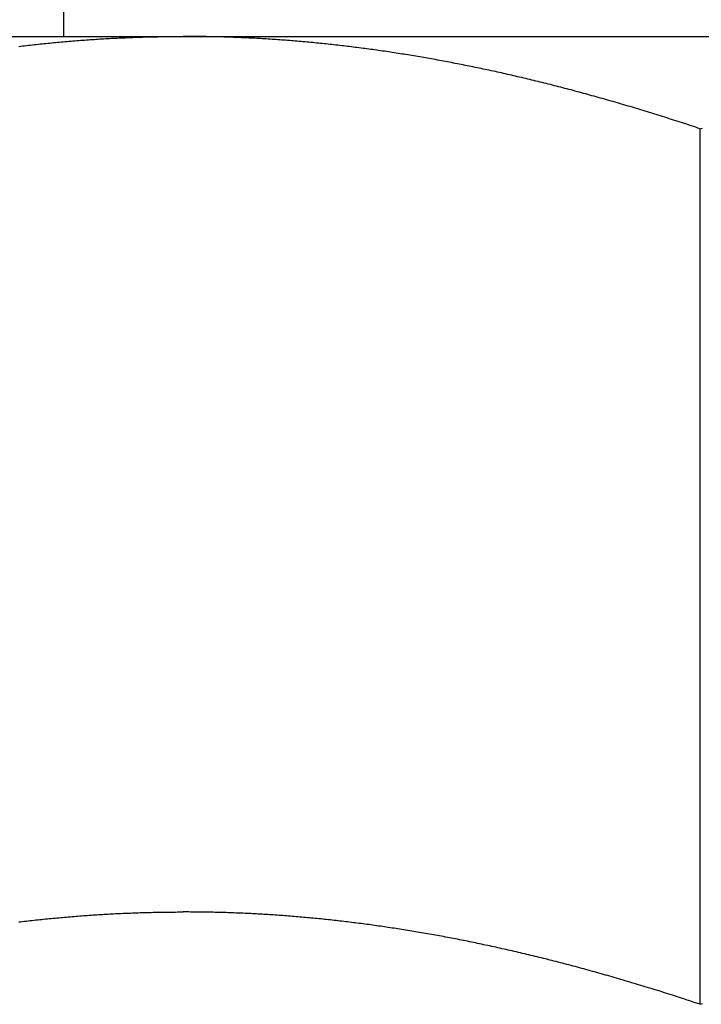
# Model space of a CAD drawing. Units: inches. Extents: x 16 to 530, y -215 to 527.
# Drawn here: x 394 to 394, y 353 to 353 of the extents above; entities that cross this region are included whole.
import ezdxf

# ---------------------------------------------------------------- set-up
doc = ezdxf.new("R2010")
doc.units = ezdxf.units.IN
doc.header["$LTSCALE"] = 0.5
doc.header["$MEASUREMENT"] = 0
doc.layers.add('RD-HARDWARE', color=1, linetype='Continuous')

# ---------------------------------------------------------------- blocks, each defined once
blk = doc.blocks.new('norm.wheel2')
at = {"layer": 'RD-HARDWARE'}
for p, q in [((391.15988, 361.40813), (391.15988, 361.45853)), ((391.06145, 361.40813), (391.57326, 361.40813)), ((391.16261, 361.40706), (391.16309, 361.40709)), ((391.16309, 361.40709), (391.16357, 361.40713)), ((391.16357, 361.40713), (391.16405, 361.40717)), ((391.16405, 361.40717), (391.16452, 361.4072)), ((391.16452, 361.4072), (391.165, 361.40724)), ((391.165, 361.40724), (391.16548, 361.40727)), ((391.16548, 361.40727), (391.16596, 361.40731)), ((391.16596, 361.40731), (391.16643, 361.40734)), ((391.16643, 361.40734), (391.16691, 361.40737)), ((391.16691, 361.40737), (391.16739, 361.40741)), ((391.16739, 361.40741), (391.16787, 361.40744)), ((391.16787, 361.40744), (391.16834, 361.40747)), ((391.16834, 361.40747), (391.16882, 361.4075)), ((391.16882, 361.4075), (391.1693, 361.40753)), ((391.1693, 361.40753), (391.16978, 361.40755)), ((391.16978, 361.40755), (391.17025, 361.40758)), ((391.17025, 361.40758), (391.17073, 361.40761)), ((391.17073, 361.40761), (391.17121, 361.40764)), ((391.17121, 361.40764), (391.17169, 361.40766)), ((391.17169, 361.40766), (391.17216, 361.40769)), ((391.17216, 361.40769), (391.17264, 361.40771)), ((391.17264, 361.40771), (391.17312, 361.40773)), ((391.17312, 361.40773), (391.1736, 361.40776)), ((391.1736, 361.40776), (391.17408, 361.40778)), ((391.17408, 361.40778), (391.17455, 361.4078)), ((391.17455, 361.4078), (391.17503, 361.40782)), ((391.17503, 361.40782), (391.17551, 361.40784)), ((391.17551, 361.40784), (391.17599, 361.40786)), ((391.17599, 361.40786), (391.17647, 361.40788)), ((391.17647, 361.40788), (391.17694, 361.4079)), ((391.17694, 361.4079), (391.17742, 361.40792)), ((391.17742, 361.40792), (391.1779, 361.40793)), ((391.1779, 361.40793), (391.17838, 361.40795)), ((391.17838, 361.40795), (391.17886, 361.40797)), ((391.17886, 361.40797), (391.17933, 361.40798)), ((391.17933, 361.40798), (391.17981, 361.40799)), ((391.17981, 361.40799), (391.18029, 361.40801)), ((391.18029, 361.40801), (391.18077, 361.40802)), ((391.18077, 361.40802), (391.18125, 361.40803)), ((391.18125, 361.40803), (391.18173, 361.40804)), ((391.18173, 361.40804), (391.18221, 361.40805)), ((391.18221, 361.40805), (391.18269, 361.40806)), ((391.18269, 361.40806), (391.18317, 361.40807)), ((391.18317, 361.40807), (391.18364, 361.40808)), ((391.18364, 361.40808), (391.18412, 361.40809)), ((391.18412, 361.40809), (391.1846, 361.4081)), ((391.1846, 361.4081), (391.18508, 361.4081)), ((391.18508, 361.4081), (391.18556, 361.40811)), ((391.18556, 361.40811), (391.18604, 361.40812)), ((391.18604, 361.40812), (391.18652, 361.40812)), ((391.18652, 361.40812), (391.187, 361.40812)), ((391.187, 361.40812), (391.18748, 361.40813)), ((391.18748, 361.40813), (391.18796, 361.40813)), ((391.18796, 361.40813), (391.18844, 361.40813)), ((391.18844, 361.40813), (391.18893, 361.40813)), ((391.18893, 361.40813), (391.18941, 361.40813)), ((391.18989, 361.40813), (391.18941, 361.40813)), ((391.19037, 361.40813), (391.18989, 361.40813)), ((391.19085, 361.40813), (391.19037, 361.40813)), ((391.19133, 361.40813), (391.19085, 361.40813)), ((391.19181, 361.40812), (391.19133, 361.40813)), ((391.19229, 361.40812), (391.19181, 361.40812)), ((391.19277, 361.40812), (391.19229, 361.40812)), ((391.19325, 361.40811), (391.19277, 361.40812)), ((391.19373, 361.4081), (391.19325, 361.40811)), ((391.19421, 361.4081), (391.19373, 361.4081)), ((391.19469, 361.40809), (391.19421, 361.4081)), ((391.19517, 361.40808), (391.19469, 361.40809)), ((391.19565, 361.40807), (391.19517, 361.40808)), ((391.19613, 361.40806), (391.19565, 361.40807)), ((391.1966, 361.40805), (391.19613, 361.40806)), ((391.19708, 361.40804), (391.1966, 361.40805)), ((391.19756, 361.40803), (391.19708, 361.40804)), ((391.19804, 361.40802), (391.19756, 361.40803)), ((391.19852, 361.40801), (391.19804, 361.40802)), ((391.199, 361.40799), (391.19852, 361.40801)), ((391.19948, 361.40798), (391.199, 361.40799)), ((391.19996, 361.40797), (391.19948, 361.40798)), ((391.20043, 361.40795), (391.19996, 361.40797)), ((391.20091, 361.40793), (391.20043, 361.40795)), ((391.20139, 361.40792), (391.20091, 361.40793)), ((391.20187, 361.4079), (391.20139, 361.40792)), ((391.20235, 361.40788), (391.20187, 361.4079)), ((391.20282, 361.40786), (391.20235, 361.40788)), ((391.2033, 361.40784), (391.20282, 361.40786)), ((391.20378, 361.40782), (391.2033, 361.40784)), ((391.20426, 361.4078), (391.20378, 361.40782)), ((391.20474, 361.40778), (391.20426, 361.4078)), ((391.20521, 361.40776), (391.20474, 361.40778)), ((391.20569, 361.40773), (391.20521, 361.40776)), ((391.20617, 361.40771), (391.20569, 361.40773)), ((391.20665, 361.40769), (391.20617, 361.40771)), ((391.20712, 361.40766), (391.20665, 361.40769)), ((391.2076, 361.40764), (391.20712, 361.40766)), ((391.20808, 361.40761), (391.2076, 361.40764)), ((391.20856, 361.40758), (391.20808, 361.40761)), ((391.20903, 361.40755), (391.20856, 361.40758)), ((391.20951, 361.40753), (391.20903, 361.40755)), ((391.20999, 361.4075), (391.20951, 361.40753)), ((391.21047, 361.40747), (391.20999, 361.4075)), ((391.21094, 361.40744), (391.21047, 361.40747)), ((391.21142, 361.40741), (391.21094, 361.40744)), ((391.2119, 361.40737), (391.21142, 361.40741)), ((391.21238, 361.40734), (391.2119, 361.40737)), ((391.21285, 361.40731), (391.21238, 361.40734)), ((391.21333, 361.40727), (391.21285, 361.40731)), ((391.21381, 361.40724), (391.21333, 361.40727)), ((391.21429, 361.4072), (391.21381, 361.40724)), ((391.21477, 361.40717), (391.21429, 361.4072)), ((391.21524, 361.40713), (391.21477, 361.40717)), ((391.21572, 361.40709), (391.21524, 361.40713)), ((391.2162, 361.40706), (391.21572, 361.40709)), ((391.14873, 361.40567), (391.14921, 361.40572)), ((391.14921, 361.40572), (391.14969, 361.40578)), ((391.14969, 361.40578), (391.15017, 361.40584)), ((391.15017, 361.40584), (391.15065, 361.40589)), ((391.15065, 361.40589), (391.15113, 361.40595)), ((391.15113, 361.40595), (391.15161, 361.406)), ((391.15161, 361.406), (391.15209, 361.40605)), ((391.15209, 361.40605), (391.15257, 361.40611)), ((391.15257, 361.40611), (391.15305, 361.40616)), ((391.15305, 361.40616), (391.15353, 361.40621)), ((391.15353, 361.40621), (391.15401, 361.40626)), ((391.15401, 361.40626), (391.15449, 361.40631)), ((391.15449, 361.40631), (391.15496, 361.40636)), ((391.15496, 361.40636), (391.15544, 361.40641)), ((391.15544, 361.40641), (391.15592, 361.40646)), ((391.15592, 361.40646), (391.1564, 361.4065)), ((391.1564, 361.4065), (391.15688, 361.40655)), ((391.15688, 361.40655), (391.15736, 361.4066)), ((391.15736, 361.4066), (391.15783, 361.40664)), ((391.15783, 361.40664), (391.15831, 361.40669)), ((391.15831, 361.40669), (391.15879, 361.40673)), ((391.15879, 361.40673), (391.15927, 361.40677)), ((391.15927, 361.40677), (391.15975, 361.40682)), ((391.15975, 361.40682), (391.16022, 361.40686)), ((391.16022, 361.40686), (391.1607, 361.4069)), ((391.1607, 361.4069), (391.16118, 361.40694)), ((391.16118, 361.40694), (391.16166, 361.40698)), ((391.16166, 361.40698), (391.16214, 361.40702)), ((391.16214, 361.40702), (391.16261, 361.40706)), ((391.21668, 361.40702), (391.2162, 361.40706)), ((391.21715, 361.40698), (391.21668, 361.40702)), ((391.21763, 361.40694), (391.21715, 361.40698)), ((391.21811, 361.4069), (391.21763, 361.40694)), ((391.21859, 361.40686), (391.21811, 361.4069)), ((391.21906, 361.40682), (391.21859, 361.40686)), ((391.21954, 361.40677), (391.21906, 361.40682)), ((391.22002, 361.40673), (391.21954, 361.40677)), ((391.2205, 361.40669), (391.22002, 361.40673)), ((391.22098, 361.40664), (391.2205, 361.40669)), ((391.22146, 361.4066), (391.22098, 361.40664)), ((391.22193, 361.40655), (391.22146, 361.4066)), ((391.22241, 361.4065), (391.22193, 361.40655)), ((391.22289, 361.40646), (391.22241, 361.4065)), ((391.22337, 361.40641), (391.22289, 361.40646)), ((391.22385, 361.40636), (391.22337, 361.40641)), ((391.22433, 361.40631), (391.22385, 361.40636)), ((391.22481, 361.40626), (391.22433, 361.40631)), ((391.22528, 361.40621), (391.22481, 361.40626)), ((391.22576, 361.40616), (391.22528, 361.40621)), ((391.22624, 361.40611), (391.22576, 361.40616)), ((391.22672, 361.40605), (391.22624, 361.40611)), ((391.2272, 361.406), (391.22672, 361.40605)), ((391.22768, 361.40595), (391.2272, 361.406)), ((391.22816, 361.40589), (391.22768, 361.40595)), ((391.22864, 361.40584), (391.22816, 361.40589)), ((391.22912, 361.40578), (391.22864, 361.40584)), ((391.2296, 361.40572), (391.22912, 361.40578)), ((391.23008, 361.40567), (391.2296, 361.40572)), ((391.23056, 361.40561), (391.23008, 361.40567)), ((391.23104, 361.40555), (391.23056, 361.40561)), ((391.23152, 361.40549), (391.23104, 361.40555)), ((391.232, 361.40543), (391.23152, 361.40549)), ((391.23248, 361.40537), (391.232, 361.40543)), ((391.23296, 361.40531), (391.23248, 361.40537)), ((391.23344, 361.40524), (391.23296, 361.40531)), ((391.23392, 361.40518), (391.23344, 361.40524)), ((391.2344, 361.40512), (391.23392, 361.40518)), ((391.23489, 361.40505), (391.2344, 361.40512)), ((391.23537, 361.40499), (391.23489, 361.40505)), ((391.23585, 361.40492), (391.23537, 361.40499)), ((391.23633, 361.40486), (391.23585, 361.40492)), ((391.23681, 361.40479), (391.23633, 361.40486)), ((391.2373, 361.40472), (391.23681, 361.40479)), ((391.23778, 361.40465), (391.2373, 361.40472)), ((391.23826, 361.40459), (391.23778, 361.40465)), ((391.23874, 361.40452), (391.23826, 361.40459)), ((391.23923, 361.40445), (391.23874, 361.40452)), ((391.23971, 361.40437), (391.23923, 361.40445)), ((391.24019, 361.4043), (391.23971, 361.40437)), ((391.24068, 361.40423), (391.24019, 361.4043)), ((391.24116, 361.40416), (391.24068, 361.40423)), ((391.24164, 361.40408), (391.24116, 361.40416)), ((391.24213, 361.40401), (391.24164, 361.40408)), ((391.24261, 361.40393), (391.24213, 361.40401)), ((391.2431, 361.40386), (391.24261, 361.40393)), ((391.24358, 361.40378), (391.2431, 361.40386)), ((391.24407, 361.40371), (391.24358, 361.40378)), ((391.24455, 361.40363), (391.24407, 361.40371)), ((391.24504, 361.40355), (391.24455, 361.40363)), ((391.24552, 361.40347), (391.24504, 361.40355)), ((391.24601, 361.40339), (391.24552, 361.40347)), ((391.24649, 361.40331), (391.24601, 361.40339)), ((391.24698, 361.40323), (391.24649, 361.40331)), ((391.24747, 361.40315), (391.24698, 361.40323)), ((391.24795, 361.40306), (391.24747, 361.40315)), ((391.24844, 361.40298), (391.24795, 361.40306)), ((391.24893, 361.4029), (391.24844, 361.40298)), ((391.24942, 361.40281), (391.24893, 361.4029)), ((391.2499, 361.40273), (391.24942, 361.40281)), ((391.25039, 361.40264), (391.2499, 361.40273)), ((391.25088, 361.40255), (391.25039, 361.40264)), ((391.25137, 361.40247), (391.25088, 361.40255)), ((391.25186, 361.40238), (391.25137, 361.40247)), ((391.25235, 361.40229), (391.25186, 361.40238)), ((391.25284, 361.4022), (391.25235, 361.40229)), ((391.25333, 361.40211), (391.25284, 361.4022)), ((391.25382, 361.40202), (391.25333, 361.40211)), ((391.25431, 361.40193), (391.25382, 361.40202)), ((391.2548, 361.40184), (391.25431, 361.40193)), ((391.25529, 361.40174), (391.2548, 361.40184)), ((391.25578, 361.40165), (391.25529, 361.40174)), ((391.25627, 361.40155), (391.25578, 361.40165)), ((391.25676, 361.40146), (391.25627, 361.40155)), ((391.25726, 361.40136), (391.25676, 361.40146)), ((391.25775, 361.40127), (391.25726, 361.40136)), ((391.25824, 361.40117), (391.25775, 361.40127)), ((391.25873, 361.40107), (391.25824, 361.40117)), ((391.25923, 361.40097), (391.25873, 361.40107)), ((391.25972, 361.40087), (391.25923, 361.40097)), ((391.26021, 361.40077), (391.25972, 361.40087)), ((391.26071, 361.40067), (391.26021, 361.40077)), ((391.2612, 361.40057), (391.26071, 361.40067)), ((391.2617, 361.40047), (391.2612, 361.40057)), ((391.26219, 361.40037), (391.2617, 361.40047)), ((391.26269, 361.40026), (391.26219, 361.40037)), ((391.26319, 361.40016), (391.26269, 361.40026)), ((391.26368, 361.40006), (391.26319, 361.40016)), ((391.26418, 361.39995), (391.26368, 361.40006)), ((391.26468, 361.39984), (391.26418, 361.39995)), ((391.26517, 361.39974), (391.26468, 361.39984)), ((391.26567, 361.39963), (391.26517, 361.39974)), ((391.26617, 361.39952), (391.26567, 361.39963)), ((391.26667, 361.39941), (391.26617, 361.39952)), ((391.26717, 361.3993), (391.26667, 361.39941)), ((391.26767, 361.39919), (391.26717, 361.3993)), ((391.26817, 361.39908), (391.26767, 361.39919)), ((391.26867, 361.39897), (391.26817, 361.39908)), ((391.26917, 361.39886), (391.26867, 361.39897)), ((391.26967, 361.39874), (391.26917, 361.39886)), ((391.27017, 361.39863), (391.26967, 361.39874)), ((391.27067, 361.39851), (391.27017, 361.39863)), ((391.27117, 361.3984), (391.27067, 361.39851)), ((391.27167, 361.39828), (391.27117, 361.3984)), ((391.27218, 361.39816), (391.27167, 361.39828)), ((391.27268, 361.39805), (391.27218, 361.39816)), ((391.27318, 361.39793), (391.27268, 361.39805)), ((391.27369, 361.39781), (391.27318, 361.39793)), ((391.27419, 361.39769), (391.27369, 361.39781)), ((391.2747, 361.39757), (391.27419, 361.39769)), ((391.2752, 361.39745), (391.2747, 361.39757)), ((391.27571, 361.39733), (391.2752, 361.39745)), ((391.27622, 361.3972), (391.27571, 361.39733)), ((391.27672, 361.39708), (391.27622, 361.3972)), ((391.27723, 361.39695), (391.27672, 361.39708)), ((391.27774, 361.39683), (391.27723, 361.39695)), ((391.27825, 361.3967), (391.27774, 361.39683)), ((391.27875, 361.39658), (391.27825, 361.3967)), ((391.27926, 361.39645), (391.27875, 361.39658)), ((391.27977, 361.39632), (391.27926, 361.39645)), ((391.28028, 361.39619), (391.27977, 361.39632)), ((391.28079, 361.39606), (391.28028, 361.39619)), ((391.2813, 361.39593), (391.28079, 361.39606)), ((391.28181, 361.3958), (391.2813, 361.39593)), ((391.28233, 361.39567), (391.28181, 361.3958)), ((391.28284, 361.39554), (391.28233, 361.39567)), ((391.28335, 361.39541), (391.28284, 361.39554)), ((391.28386, 361.39527), (391.28335, 361.39541)), ((391.28438, 361.39514), (391.28386, 361.39527)), ((391.28489, 361.395), (391.28438, 361.39514)), ((391.28541, 361.39487), (391.28489, 361.395)), ((391.28592, 361.39473), (391.28541, 361.39487)), ((391.28644, 361.39459), (391.28592, 361.39473)), ((391.28696, 361.39445), (391.28644, 361.39459)), ((391.28747, 361.39431), (391.28696, 361.39445)), ((391.28799, 361.39417), (391.28747, 361.39431)), ((391.28851, 361.39403), (391.28799, 361.39417)), ((391.28903, 361.39389), (391.28851, 361.39403)), ((391.28954, 361.39375), (391.28903, 361.39389)), ((391.29006, 361.39361), (391.28954, 361.39375)), ((391.29058, 361.39346), (391.29006, 361.39361)), ((391.2911, 361.39332), (391.29058, 361.39346)), ((391.29163, 361.39317), (391.2911, 361.39332)), ((391.29215, 361.39303), (391.29163, 361.39317)), ((391.29267, 361.39288), (391.29215, 361.39303)), ((391.29319, 361.39273), (391.29267, 361.39288)), ((391.29372, 361.39259), (391.29319, 361.39273)), ((391.29424, 361.39244), (391.29372, 361.39259)), ((391.29476, 361.39229), (391.29424, 361.39244)), ((391.29529, 361.39214), (391.29476, 361.39229)), ((391.29581, 361.39198), (391.29529, 361.39214)), ((391.29634, 361.39183), (391.29581, 361.39198)), ((391.29687, 361.39168), (391.29634, 361.39183)), ((391.29739, 361.39153), (391.29687, 361.39168)), ((391.29792, 361.39137), (391.29739, 361.39153)), ((391.29845, 361.39122), (391.29792, 361.39137)), ((391.29898, 361.39106), (391.29845, 361.39122)), ((391.29951, 361.3909), (391.29898, 361.39106)), ((391.30004, 361.39075), (391.29951, 361.3909)), ((391.30057, 361.39059), (391.30004, 361.39075)), ((391.3011, 361.39043), (391.30057, 361.39059)), ((391.30164, 361.39027), (391.3011, 361.39043)), ((391.30217, 361.39011), (391.30164, 361.39027)), ((391.3027, 361.38995), (391.30217, 361.39011)), ((391.30324, 361.38978), (391.3027, 361.38995)), ((391.30377, 361.38962), (391.30324, 361.38978)), ((391.30431, 361.38946), (391.30377, 361.38962)), ((391.30484, 361.38929), (391.30431, 361.38946)), ((391.30538, 361.38913), (391.30484, 361.38929)), ((391.30592, 361.38896), (391.30538, 361.38913)), ((391.30645, 361.38879), (391.30592, 361.38896)), ((391.30699, 361.38862), (391.30645, 361.38879)), ((391.30753, 361.38846), (391.30699, 361.38862)), ((391.30807, 361.38829), (391.30753, 361.38846)), ((391.30861, 361.38812), (391.30807, 361.38829)), ((391.30915, 361.38794), (391.30861, 361.38812)), ((391.3097, 361.38777), (391.30915, 361.38794)), ((391.31024, 361.3876), (391.3097, 361.38777)), ((391.31078, 361.38743), (391.31024, 361.3876)), ((391.31133, 361.38725), (391.31078, 361.38743)), ((391.31187, 361.38708), (391.31133, 361.38725)), ((391.31242, 361.3869), (391.31187, 361.38708)), ((391.31296, 361.38672), (391.31242, 361.3869)), ((391.31351, 361.38654), (391.31296, 361.38672)), ((391.31406, 361.38637), (391.31351, 361.38654)), ((391.31461, 361.38619), (391.31406, 361.38637)), ((391.31515, 361.38601), (391.31461, 361.38619)), ((391.3157, 361.38582), (391.31515, 361.38601)), ((391.31626, 361.38564), (391.3157, 361.38582)), ((391.31681, 361.38546), (391.31626, 361.38564)), ((391.31736, 361.38528), (391.31681, 361.38546)), ((391.31736, 361.38528), (391.31791, 361.38546)), ((391.31736, 361.16852), (391.31736, 361.38528)), ((391.16052, 361.19013), (391.16099, 361.19017)), ((391.16099, 361.19017), (391.16146, 361.19021)), ((391.16146, 361.19021), (391.16193, 361.19025)), ((391.16193, 361.19025), (391.1624, 361.19029)), ((391.1624, 361.19029), (391.16287, 361.19032)), ((391.16287, 361.19032), (391.16334, 361.19036)), ((391.16334, 361.19036), (391.1638, 361.1904)), ((391.1638, 361.1904), (391.16427, 361.19043)), ((391.16427, 361.19043), (391.16474, 361.19047)), ((391.16474, 361.19047), (391.16521, 361.1905)), ((391.16521, 361.1905), (391.16568, 361.19053)), ((391.16568, 361.19053), (391.16615, 361.19057)), ((391.16615, 361.19057), (391.16661, 361.1906)), ((391.16661, 361.1906), (391.16708, 361.19063)), ((391.16708, 361.19063), (391.16755, 361.19066)), ((391.16755, 361.19066), (391.16802, 361.19069)), ((391.16802, 361.19069), (391.16848, 361.19072)), ((391.16848, 361.19072), (391.16895, 361.19075)), ((391.16895, 361.19075), (391.16942, 361.19078)), ((391.16942, 361.19078), (391.16988, 361.19081)), ((391.16988, 361.19081), (391.17035, 361.19083)), ((391.17035, 361.19083), (391.17082, 361.19086)), ((391.17082, 361.19086), (391.17128, 361.19089)), ((391.17128, 361.19089), (391.17175, 361.19091)), ((391.17175, 361.19091), (391.17221, 361.19093)), ((391.17221, 361.19093), (391.17268, 361.19096)), ((391.17268, 361.19096), (391.17315, 361.19098)), ((391.17315, 361.19098), (391.17361, 361.191)), ((391.17361, 361.191), (391.17408, 361.19103)), ((391.17408, 361.19103), (391.17454, 361.19105)), ((391.17454, 361.19105), (391.17501, 361.19107)), ((391.17501, 361.19107), (391.17547, 361.19109)), ((391.17547, 361.19109), (391.17594, 361.19111)), ((391.17594, 361.19111), (391.1764, 361.19112)), ((391.1764, 361.19112), (391.17687, 361.19114)), ((391.17687, 361.19114), (391.17733, 361.19116)), ((391.17733, 361.19116), (391.1778, 361.19118)), ((391.1778, 361.19118), (391.17826, 361.19119)), ((391.17826, 361.19119), (391.17873, 361.19121)), ((391.17873, 361.19121), (391.17919, 361.19122)), ((391.17919, 361.19122), (391.17966, 361.19124)), ((391.17966, 361.19124), (391.18012, 361.19125)), ((391.18012, 361.19125), (391.18059, 361.19126)), ((391.18059, 361.19126), (391.18105, 361.19127)), ((391.18105, 361.19127), (391.18152, 361.19128)), ((391.18152, 361.19128), (391.18198, 361.1913)), ((391.18198, 361.1913), (391.18245, 361.19131)), ((391.18245, 361.19131), (391.18291, 361.19132)), ((391.18291, 361.19132), (391.18337, 361.19132)), ((391.18337, 361.19132), (391.18384, 361.19133)), ((391.18384, 361.19133), (391.1843, 361.19134)), ((391.1843, 361.19134), (391.18477, 361.19135)), ((391.18477, 361.19135), (391.18523, 361.19135)), ((391.18523, 361.19135), (391.18569, 361.19136)), ((391.18569, 361.19136), (391.18616, 361.19136)), ((391.18616, 361.19136), (391.18662, 361.19137)), ((391.18662, 361.19137), (391.18709, 361.19137)), ((391.18709, 361.19137), (391.18755, 361.19137)), ((391.18755, 361.19137), (391.18801, 361.19138)), ((391.18801, 361.19138), (391.18848, 361.19138)), ((391.18848, 361.19138), (391.18894, 361.19138)), ((391.18894, 361.19138), (391.18941, 361.19138)), ((391.18987, 361.19138), (391.18941, 361.19138)), ((391.19033, 361.19138), (391.18987, 361.19138)), ((391.1908, 361.19138), (391.19033, 361.19138)), ((391.19126, 361.19137), (391.1908, 361.19138)), ((391.19173, 361.19137), (391.19126, 361.19137)), ((391.19219, 361.19137), (391.19173, 361.19137)), ((391.19265, 361.19136), (391.19219, 361.19137)), ((391.19312, 361.19136), (391.19265, 361.19136)), ((391.19358, 361.19135), (391.19312, 361.19136)), ((391.19405, 361.19135), (391.19358, 361.19135)), ((391.19451, 361.19134), (391.19405, 361.19135)), ((391.19497, 361.19133), (391.19451, 361.19134)), ((391.19544, 361.19132), (391.19497, 361.19133)), ((391.1959, 361.19132), (391.19544, 361.19132)), ((391.19637, 361.19131), (391.1959, 361.19132)), ((391.19683, 361.1913), (391.19637, 361.19131)), ((391.1973, 361.19128), (391.19683, 361.1913)), ((391.19776, 361.19127), (391.1973, 361.19128)), ((391.19822, 361.19126), (391.19776, 361.19127)), ((391.19869, 361.19125), (391.19822, 361.19126)), ((391.19915, 361.19124), (391.19869, 361.19125)), ((391.19962, 361.19122), (391.19915, 361.19124)), ((391.20008, 361.19121), (391.19962, 361.19122)), ((391.20055, 361.19119), (391.20008, 361.19121)), ((391.20101, 361.19118), (391.20055, 361.19119)), ((391.20148, 361.19116), (391.20101, 361.19118)), ((391.20194, 361.19114), (391.20148, 361.19116)), ((391.20241, 361.19112), (391.20194, 361.19114)), ((391.20287, 361.19111), (391.20241, 361.19112)), ((391.20334, 361.19109), (391.20287, 361.19111)), ((391.2038, 361.19107), (391.20334, 361.19109)), ((391.20427, 361.19105), (391.2038, 361.19107)), ((391.20473, 361.19103), (391.20427, 361.19105)), ((391.2052, 361.191), (391.20473, 361.19103)), ((391.20567, 361.19098), (391.2052, 361.191)), ((391.20613, 361.19096), (391.20567, 361.19098)), ((391.2066, 361.19093), (391.20613, 361.19096)), ((391.20706, 361.19091), (391.2066, 361.19093)), ((391.20753, 361.19089), (391.20706, 361.19091)), ((391.208, 361.19086), (391.20753, 361.19089)), ((391.20846, 361.19083), (391.208, 361.19086)), ((391.20893, 361.19081), (391.20846, 361.19083)), ((391.2094, 361.19078), (391.20893, 361.19081)), ((391.20986, 361.19075), (391.2094, 361.19078)), ((391.21033, 361.19072), (391.20986, 361.19075)), ((391.2108, 361.19069), (391.21033, 361.19072)), ((391.21126, 361.19066), (391.2108, 361.19069)), ((391.21173, 361.19063), (391.21126, 361.19066)), ((391.2122, 361.1906), (391.21173, 361.19063)), ((391.21267, 361.19057), (391.2122, 361.1906)), ((391.21313, 361.19053), (391.21267, 361.19057)), ((391.2136, 361.1905), (391.21313, 361.19053)), ((391.21407, 361.19047), (391.2136, 361.1905)), ((391.21454, 361.19043), (391.21407, 361.19047)), ((391.21501, 361.1904), (391.21454, 361.19043)), ((391.21548, 361.19036), (391.21501, 361.1904)), ((391.21594, 361.19032), (391.21548, 361.19036)), ((391.21641, 361.19029), (391.21594, 361.19032)), ((391.21688, 361.19025), (391.21641, 361.19029)), ((391.21735, 361.19021), (391.21688, 361.19025)), ((391.21782, 361.19017), (391.21735, 361.19021)), ((391.21829, 361.19013), (391.21782, 361.19017)), ((391.14871, 361.18891), (391.14918, 361.18896)), ((391.14918, 361.18896), (391.14966, 361.18902)), ((391.14966, 361.18902), (391.15013, 361.18908)), ((391.15013, 361.18908), (391.15061, 361.18913)), ((391.15061, 361.18913), (391.15108, 361.18919)), ((391.15108, 361.18919), (391.15156, 361.18924)), ((391.15156, 361.18924), (391.15203, 361.18929)), ((391.15203, 361.18929), (391.1525, 361.18934)), ((391.1525, 361.18934), (391.15298, 361.1894)), ((391.15298, 361.1894), (391.15345, 361.18945)), ((391.15345, 361.18945), (391.15392, 361.1895)), ((391.15392, 361.1895), (391.1544, 361.18955)), ((391.1544, 361.18955), (391.15487, 361.1896)), ((391.15487, 361.1896), (391.15534, 361.18964)), ((391.15534, 361.18964), (391.15581, 361.18969)), ((391.15581, 361.18969), (391.15628, 361.18974)), ((391.15628, 361.18974), (391.15676, 361.18978)), ((391.15676, 361.18978), (391.15723, 361.18983)), ((391.15723, 361.18983), (391.1577, 361.18987)), ((391.1577, 361.18987), (391.15817, 361.18992)), ((391.15817, 361.18992), (391.15864, 361.18996)), ((391.15864, 361.18996), (391.15911, 361.19)), ((391.15911, 361.19), (391.15958, 361.19005)), ((391.15958, 361.19005), (391.16005, 361.19009)), ((391.16005, 361.19009), (391.16052, 361.19013)), ((391.21876, 361.19009), (391.21829, 361.19013)), ((391.21923, 361.19005), (391.21876, 361.19009)), ((391.2197, 361.19), (391.21923, 361.19005)), ((391.22017, 361.18996), (391.2197, 361.19)), ((391.22064, 361.18992), (391.22017, 361.18996)), ((391.22111, 361.18987), (391.22064, 361.18992)), ((391.22158, 361.18983), (391.22111, 361.18987)), ((391.22206, 361.18978), (391.22158, 361.18983)), ((391.22253, 361.18974), (391.22206, 361.18978)), ((391.223, 361.18969), (391.22253, 361.18974)), ((391.22347, 361.18964), (391.223, 361.18969)), ((391.22394, 361.1896), (391.22347, 361.18964)), ((391.22442, 361.18955), (391.22394, 361.1896)), ((391.22489, 361.1895), (391.22442, 361.18955)), ((391.22536, 361.18945), (391.22489, 361.1895)), ((391.22584, 361.1894), (391.22536, 361.18945)), ((391.22631, 361.18934), (391.22584, 361.1894)), ((391.22678, 361.18929), (391.22631, 361.18934)), ((391.22726, 361.18924), (391.22678, 361.18929)), ((391.22773, 361.18919), (391.22726, 361.18924)), ((391.2282, 361.18913), (391.22773, 361.18919)), ((391.22868, 361.18908), (391.2282, 361.18913)), ((391.22915, 361.18902), (391.22868, 361.18908)), ((391.22963, 361.18896), (391.22915, 361.18902)), ((391.23011, 361.18891), (391.22963, 361.18896)), ((391.23058, 361.18885), (391.23011, 361.18891)), ((391.23106, 361.18879), (391.23058, 361.18885)), ((391.23153, 361.18873), (391.23106, 361.18879)), ((391.23201, 361.18867), (391.23153, 361.18873)), ((391.23249, 361.18861), (391.23201, 361.18867)), ((391.23296, 361.18855), (391.23249, 361.18861)), ((391.23344, 361.18849), (391.23296, 361.18855)), ((391.23392, 361.18843), (391.23344, 361.18849)), ((391.2344, 361.18836), (391.23392, 361.18843)), ((391.23488, 361.1883), (391.2344, 361.18836)), ((391.23535, 361.18824), (391.23488, 361.1883)), ((391.23583, 361.18817), (391.23535, 361.18824)), ((391.23631, 361.18811), (391.23583, 361.18817)), ((391.23679, 361.18804), (391.23631, 361.18811)), ((391.23727, 361.18797), (391.23679, 361.18804)), ((391.23775, 361.1879), (391.23727, 361.18797)), ((391.23823, 361.18784), (391.23775, 361.1879)), ((391.23871, 361.18777), (391.23823, 361.18784)), ((391.2392, 361.1877), (391.23871, 361.18777)), ((391.23968, 361.18763), (391.2392, 361.1877)), ((391.24016, 361.18755), (391.23968, 361.18763)), ((391.24064, 361.18748), (391.24016, 361.18755)), ((391.24112, 361.18741), (391.24064, 361.18748)), ((391.24161, 361.18734), (391.24112, 361.18741)), ((391.24209, 361.18726), (391.24161, 361.18734)), ((391.24257, 361.18719), (391.24209, 361.18726)), ((391.24306, 361.18711), (391.24257, 361.18719)), ((391.24354, 361.18703), (391.24306, 361.18711)), ((391.24403, 361.18696), (391.24354, 361.18703)), ((391.24451, 361.18688), (391.24403, 361.18696)), ((391.245, 361.1868), (391.24451, 361.18688)), ((391.24548, 361.18672), (391.245, 361.1868)), ((391.24597, 361.18664), (391.24548, 361.18672)), ((391.24646, 361.18656), (391.24597, 361.18664)), ((391.24694, 361.18648), (391.24646, 361.18656)), ((391.24743, 361.1864), (391.24694, 361.18648)), ((391.24792, 361.18632), (391.24743, 361.1864)), ((391.24841, 361.18623), (391.24792, 361.18632)), ((391.2489, 361.18615), (391.24841, 361.18623)), ((391.24938, 361.18606), (391.2489, 361.18615)), ((391.24987, 361.18598), (391.24938, 361.18606)), ((391.25036, 361.18589), (391.24987, 361.18598)), ((391.25085, 361.1858), (391.25036, 361.18589)), ((391.25135, 361.18572), (391.25085, 361.1858)), ((391.25184, 361.18563), (391.25135, 361.18572)), ((391.25233, 361.18554), (391.25184, 361.18563)), ((391.25282, 361.18545), (391.25233, 361.18554)), ((391.25331, 361.18536), (391.25282, 361.18545)), ((391.25381, 361.18527), (391.25331, 361.18536)), ((391.2543, 361.18518), (391.25381, 361.18527)), ((391.25479, 361.18508), (391.2543, 361.18518)), ((391.25529, 361.18499), (391.25479, 361.18508)), ((391.25578, 361.18489), (391.25529, 361.18499)), ((391.25628, 361.1848), (391.25578, 361.18489)), ((391.25677, 361.1847), (391.25628, 361.1848)), ((391.25727, 361.18461), (391.25677, 361.1847)), ((391.25776, 361.18451), (391.25727, 361.18461)), ((391.25826, 361.18441), (391.25776, 361.18451)), ((391.25876, 361.18431), (391.25826, 361.18441)), ((391.25926, 361.18421), (391.25876, 361.18431)), ((391.25976, 361.18411), (391.25926, 361.18421)), ((391.26025, 361.18401), (391.25976, 361.18411)), ((391.26075, 361.18391), (391.26025, 361.18401)), ((391.26125, 361.18381), (391.26075, 361.18391)), ((391.26175, 361.1837), (391.26125, 361.18381)), ((391.26226, 361.1836), (391.26175, 361.1837)), ((391.26276, 361.1835), (391.26226, 361.1836)), ((391.26326, 361.18339), (391.26276, 361.1835)), ((391.26376, 361.18328), (391.26326, 361.18339)), ((391.26426, 361.18318), (391.26376, 361.18328)), ((391.26477, 361.18307), (391.26426, 361.18318)), ((391.26527, 361.18296), (391.26477, 361.18307)), ((391.26578, 361.18285), (391.26527, 361.18296)), ((391.26628, 361.18274), (391.26578, 361.18285)), ((391.26679, 361.18263), (391.26628, 361.18274)), ((391.26729, 361.18252), (391.26679, 361.18263)), ((391.2678, 361.18241), (391.26729, 361.18252)), ((391.26831, 361.18229), (391.2678, 361.18241)), ((391.26882, 361.18218), (391.26831, 361.18229)), ((391.26932, 361.18207), (391.26882, 361.18218)), ((391.26983, 361.18195), (391.26932, 361.18207)), ((391.27034, 361.18183), (391.26983, 361.18195)), ((391.27085, 361.18172), (391.27034, 361.18183)), ((391.27136, 361.1816), (391.27085, 361.18172)), ((391.27187, 361.18148), (391.27136, 361.1816)), ((391.27239, 361.18136), (391.27187, 361.18148)), ((391.2729, 361.18124), (391.27239, 361.18136)), ((391.27341, 361.18112), (391.2729, 361.18124)), ((391.27393, 361.181), (391.27341, 361.18112)), ((391.27444, 361.18088), (391.27393, 361.181)), ((391.27495, 361.18075), (391.27444, 361.18088)), ((391.27547, 361.18063), (391.27495, 361.18075)), ((391.27599, 361.1805), (391.27547, 361.18063)), ((391.2765, 361.18038), (391.27599, 361.1805)), ((391.27702, 361.18025), (391.2765, 361.18038)), ((391.27754, 361.18012), (391.27702, 361.18025)), ((391.27806, 361.18), (391.27754, 361.18012)), ((391.27858, 361.17987), (391.27806, 361.18)), ((391.2791, 361.17974), (391.27858, 361.17987)), ((391.27962, 361.17961), (391.2791, 361.17974)), ((391.28014, 361.17948), (391.27962, 361.17961)), ((391.28066, 361.17934), (391.28014, 361.17948)), ((391.28118, 361.17921), (391.28066, 361.17934)), ((391.28171, 361.17908), (391.28118, 361.17921)), ((391.28223, 361.17894), (391.28171, 361.17908)), ((391.28275, 361.17881), (391.28223, 361.17894)), ((391.28328, 361.17867), (391.28275, 361.17881)), ((391.2838, 361.17853), (391.28328, 361.17867)), ((391.28433, 361.1784), (391.2838, 361.17853)), ((391.28486, 361.17826), (391.28433, 361.1784)), ((391.28539, 361.17812), (391.28486, 361.17826)), ((391.28591, 361.17798), (391.28539, 361.17812)), ((391.28644, 361.17784), (391.28591, 361.17798)), ((391.28697, 361.17769), (391.28644, 361.17784)), ((391.28751, 361.17755), (391.28697, 361.17769)), ((391.28804, 361.17741), (391.28751, 361.17755)), ((391.28857, 361.17726), (391.28804, 361.17741)), ((391.2891, 361.17712), (391.28857, 361.17726)), ((391.28964, 361.17697), (391.2891, 361.17712)), ((391.29017, 361.17682), (391.28964, 361.17697)), ((391.2907, 361.17668), (391.29017, 361.17682)), ((391.29124, 361.17653), (391.2907, 361.17668)), ((391.29178, 361.17638), (391.29124, 361.17653)), ((391.29231, 361.17623), (391.29178, 361.17638)), ((391.29285, 361.17608), (391.29231, 361.17623)), ((391.29339, 361.17592), (391.29285, 361.17608)), ((391.29393, 361.17577), (391.29339, 361.17592)), ((391.29447, 361.17562), (391.29393, 361.17577)), ((391.29501, 361.17546), (391.29447, 361.17562)), ((391.29555, 361.17531), (391.29501, 361.17546)), ((391.2961, 361.17515), (391.29555, 361.17531)), ((391.29664, 361.17499), (391.2961, 361.17515)), ((391.29719, 361.17483), (391.29664, 361.17499)), ((391.29773, 361.17467), (391.29719, 361.17483)), ((391.29828, 361.17451), (391.29773, 361.17467)), ((391.29882, 361.17435), (391.29828, 361.17451)), ((391.29937, 361.17419), (391.29882, 361.17435)), ((391.29992, 361.17403), (391.29937, 361.17419)), ((391.30047, 361.17386), (391.29992, 361.17403)), ((391.30102, 361.1737), (391.30047, 361.17386)), ((391.30157, 361.17353), (391.30102, 361.1737)), ((391.30212, 361.17337), (391.30157, 361.17353)), ((391.30267, 361.1732), (391.30212, 361.17337)), ((391.30323, 361.17303), (391.30267, 361.1732)), ((391.30378, 361.17286), (391.30323, 361.17303)), ((391.30434, 361.17269), (391.30378, 361.17286)), ((391.30489, 361.17252), (391.30434, 361.17269)), ((391.30545, 361.17235), (391.30489, 361.17252)), ((391.30601, 361.17218), (391.30545, 361.17235)), ((391.30657, 361.172), (391.30601, 361.17218)), ((391.30713, 361.17183), (391.30657, 361.172)), ((391.30769, 361.17165), (391.30713, 361.17183)), ((391.30825, 361.17148), (391.30769, 361.17165)), ((391.30881, 361.1713), (391.30825, 361.17148)), ((391.30937, 361.17112), (391.30881, 361.1713)), ((391.30994, 361.17094), (391.30937, 361.17112)), ((391.3105, 361.17076), (391.30994, 361.17094)), ((391.31107, 361.17058), (391.3105, 361.17076)), ((391.31164, 361.1704), (391.31107, 361.17058)), ((391.3122, 361.17021), (391.31164, 361.1704)), ((391.31277, 361.17003), (391.3122, 361.17021)), ((391.31334, 361.16984), (391.31277, 361.17003)), ((391.31391, 361.16966), (391.31334, 361.16984)), ((391.31449, 361.16947), (391.31391, 361.16966)), ((391.31506, 361.16928), (391.31449, 361.16947)), ((391.31563, 361.16909), (391.31506, 361.16928)), ((391.31621, 361.1689), (391.31563, 361.16909)), ((391.31678, 361.16871), (391.31621, 361.1689)), ((391.31736, 361.16852), (391.31678, 361.16871)), ((391.31736, 361.16852), (391.31794, 361.16871))]:
    blk.add_line(p, q, dxfattribs=at)
blk = doc.blocks.new('*U43')
at = {"layer": 'RD-HARDWARE'}
blk.add_blockref('norm.wheel2', (2.80165, -8.60477), dxfattribs=at)

msp = doc.modelspace()

# ---------------------------------------------------------------- block references
msp.add_blockref('*U43', (0, 0))

doc.saveas('drawing.dxf')
